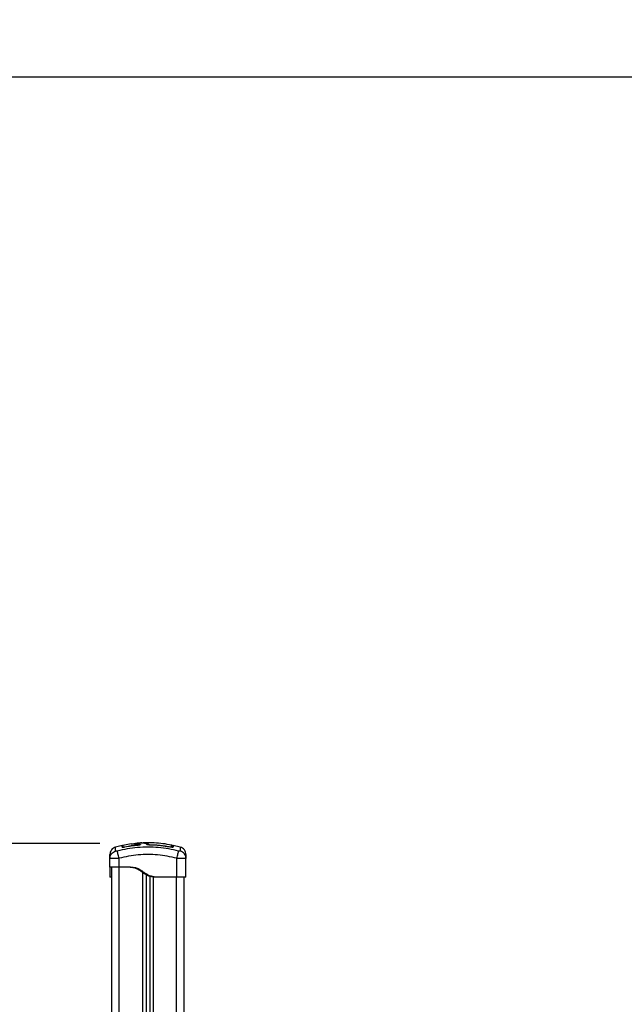
# Model space of a CAD drawing. Units: millimetres. Extents: x 0 to 18.1, y 0 to 17.8.
# Drawn here: x 3.5 to 4.3, y 14.4 to 15.7 of the extents above; entities that cross this region are included whole.
import ezdxf

# ---------------------------------------------------------------- set-up
doc = ezdxf.new("R2010")
doc.units = ezdxf.units.MM
doc.layers.add('DIASTASEIS', color=253, linetype='Continuous', lineweight=5)
doc.styles.get("Standard").update_dxf_attribs({"font": 'ARIALN.TTF'})
doc.dimstyles.new('STANDARD_ACAD', dxfattribs={"dimtxt": 0.18, "dimasz": 0.15, "dimexe": 0.18, "dimexo": 0.0625, "dimgap": 0.09, "dimtad": 0, "dimtih": 1, "dimtoh": 1, "dimzin": 0, "dimdsep": 46, "dimtxsty": 'Standard', "dimblk": 'OBLIQUE', "dimcen": 0.09, "dimadec": 0, "dimazin": 0, "dimtfac": 1, "dimtofl": 0, "dimtmove": 0, "dimatfit": 3, "dimfxl": 1, "dimtolj": 1, "dimtzin": 0, "dimarcsym": 0})

# ---------------------------------------------------------------- blocks, each defined once
blk = doc.blocks.new('_Oblique')
at = {"color": 0, "linetype": 'ByBlock', "lineweight": -2, "transparency": 16777216}
blk.add_line((-0.5, -0.5), (0.5, 0.5), dxfattribs=at)
blk = doc.blocks.new('*D59')
at = {"layer": 'Defpoints', "color": 0}
for p in [(1.9376, 15.6154), (5.9153, 15.6154), (3.4712, 12.3554)]:
    blk.add_point(p, dxfattribs=at)
at = {"layer": 'DIASTASEIS', "color": 0, "lineweight": -2}
for p, q in [((5.8528, 15.6154), (1.7576, 15.6154)), ((1.9376, 15.6154), (1.9376, 14.1673)), ((1.9376, 12.3554), (1.9376, 13.8035)), ((3.4087, 12.3554), (1.7576, 12.3554))]:
    blk.add_line(p, q, dxfattribs=at)
at = {"layer": 'DIASTASEIS', "color": 0, "linetype": 'ByBlock', "lineweight": -2, "xscale": 0.15, "yscale": 0.15, "zscale": 0.15}
for p, rotation in [((1.9376, 15.6154), 90), ((1.9376, 12.3554), 270)]:
    blk.add_blockref('_Oblique', p, dxfattribs=dict(at, rotation=rotation))
at = {"layer": 'DIASTASEIS', "color": 0, "insert": (1.9376, 13.9854), "char_height": 0.18, "attachment_point": 5}
blk.add_mtext('\\A1;\\A1;3.20', dxfattribs=at)
blk = doc.blocks.new('DE')
at = {"color": 7, "linetype": 'Continuous', "lineweight": 25}
for p, q in [((4.1895, -6.0926), (4.1809, -6.0946)), ((4.2012, -6.0904), (4.1904, -6.0923)), ((4.2014, -6.0904), (4.2016, -6.0903)), ((4.2656, -6.0946), (4.2562, -6.0924)), ((4.2528, -6.0946), (4.2522, -6.0945)), ((4.1735, -6.1091), (4.1738, -6.1076)), ((4.1735, -6.1208), (4.1735, -6.1091)), ((4.1737, -6.1092), (4.1735, -6.1091)), ((4.1736, -6.1076), (4.1737, -6.1092)), ((4.1855, -6.1208), (4.1855, -6.1091)), ((4.261, -6.1338), (4.261, -6.1091)), ((4.2728, -6.1092), (4.2729, -6.1076)), ((4.273, -6.1091), (4.2728, -6.1076)), ((4.273, -6.1091), (4.2728, -6.1092)), ((4.273, -6.1338), (4.273, -6.1091)), ((4.1758, -8.2068), (4.1758, -6.1208)), ((4.197, -6.1208), (4.1855, -6.1208)), ((4.2208, -6.1306), (4.2208, -7.0359)), ((4.2258, -6.1326), (4.2258, -7.0359)), ((4.1755, -6.1338), (4.1735, -6.1338)), ((4.234, -6.1338), (4.232, -6.1338)), ((4.261, -6.1338), (4.234, -6.1338)), ((4.2708, -8.2068), (4.2708, -6.1338))]:
    blk.add_line(p, q, dxfattribs=at)
at = {"color": 8, "linetype": 'Continuous', "lineweight": 25}
for p, q in [((4.2099, -6.0922), (4.2099, -6.092)), ((4.2133, -6.0912), (4.2133, -6.0914)), ((4.2259, -6.0914), (4.2259, -6.0918)), ((4.2259, -6.0918), (4.2259, -6.0918)), ((4.2522, -6.094), (4.2521, -6.0945)), ((4.2522, -6.0945), (4.2522, -6.0945)), ((4.1858, -8.2068), (4.1858, -6.1208)), ((4.2163, -6.1277), (4.2163, -7.0359)), ((4.2303, -6.1335), (4.2303, -7.0359)), ((4.2608, -8.2068), (4.2608, -6.1338))]:
    blk.add_line(p, q, dxfattribs=at)
at = {"color": 8, "linetype": 'Continuous', "lineweight": 25, "flags": 128}
blk.add_lwpolyline([(4.1904, -6.0949), (4.1904, -6.0948), (4.1905, -6.0947)], dxfattribs=at)
at = {"color": 8, "linetype": 'Continuous', "lineweight": 25}
blk.add_arc((4.2242, -6.0921), 0.00101, 90.3878, 151.7372, dxfattribs=at)
at = {"color": 7, "linetype": 'Continuous', "lineweight": 25}
for centre, radius, start, end in [((4.2537, -6.0928), 0.001, 359.9752, 78.1923), ((4.2537, -6.095), 0.00099, 0.3109, 79.4499), ((4.256, -6.0955), 0.000996, 77.8634, 179.4722)]:
    blk.add_arc(centre, radius, start, end, dxfattribs=at)
for points, knots in [([(4.1904, -6.0926), (4.1904, -6.0927), (4.1903, -6.0927), (4.1902, -6.0928), (4.1901, -6.0929), (4.1899, -6.0928), (4.1898, -6.0928), (4.1896, -6.0927), (4.1895, -6.0926), (4.1895, -6.0925), (4.1895, -6.0924)], [0, 0, 0, 0, 0.128712, 0.249607, 0.369101, 0.496892, 0.62858, 0.758641, 0.882005, 1, 1, 1, 1]), ([(4.1895, -6.0947), (4.1895, -6.0941), (4.1895, -6.093), (4.1895, -6.0924), (4.1895, -6.0925), (4.1895, -6.0925)], [0, 0, 0, 0, 0.451304, 0.89944, 1, 1, 1, 1]), ([(4.1905, -6.0945), (4.1905, -6.0939), (4.1905, -6.0928), (4.1905, -6.0922), (4.1905, -6.0923), (4.1905, -6.0923)], [0, 0, 0, 0, 0.451364, 0.899552, 1, 1, 1, 1]), ([(4.2099, -6.092), (4.207, -6.0923), (4.2014, -6.0929), (4.1958, -6.0939), (4.193, -6.0944)], [0, 0, 0, 0, 0.500003, 1, 1, 1, 1]), ([(4.2099, -6.0922), (4.2071, -6.0925), (4.2014, -6.0931), (4.1958, -6.0941), (4.193, -6.0946)], [0, 0, 0, 0, 0.49812, 1, 1, 1, 1]), ([(4.2012, -6.0904), (4.2014, -6.0903), (4.2024, -6.0901), (4.2053, -6.09), (4.2085, -6.0901), (4.2107, -6.0905), (4.2118, -6.0909), (4.2122, -6.0912), (4.2124, -6.0914), (4.2123, -6.0915), (4.212, -6.0917), (4.2114, -6.0918), (4.2107, -6.0919), (4.2101, -6.092), (4.2099, -6.092)], [0, 0, 0, 0, 0.077463, 0.3172, 0.55492, 0.672511, 0.789341, 0.84774, 0.875928, 0.900769, 0.925646, 0.950502, 0.975293, 1, 1, 1, 1]), ([(4.2024, -6.0902), (4.2026, -6.0902), (4.2034, -6.09), (4.2053, -6.09), (4.2078, -6.09), (4.2102, -6.0901), (4.212, -6.0905), (4.2129, -6.0909), (4.2133, -6.0912), (4.2134, -6.0914), (4.2131, -6.0916), (4.2125, -6.0918), (4.2118, -6.092), (4.2109, -6.0921), (4.2102, -6.0922), (4.2099, -6.0922)], [0, 0, 0, 0, 0.064078, 0.21694, 0.385541, 0.532535, 0.649608, 0.766622, 0.825169, 0.854334, 0.883492, 0.9126, 0.941694, 0.970849, 1, 1, 1, 1]), ([(4.2121, -6.0893), (4.2111, -6.0893), (4.2086, -6.0894), (4.2063, -6.0898), (4.2049, -6.09)], [0, 0, 0, 0, 0.438152, 1, 1, 1, 1]), ([(4.212, -6.0893), (4.2121, -6.0893), (4.2127, -6.0892), (4.2141, -6.089), (4.2166, -6.0889), (4.2192, -6.089), (4.2214, -6.0893), (4.2222, -6.0896), (4.2227, -6.0898)], [0, 0, 0, 0, 0.038953, 0.193412, 0.347967, 0.657702, 0.828883, 1, 1, 1, 1]), ([(4.2195, -6.0896), (4.2194, -6.0896), (4.2191, -6.0894), (4.218, -6.0893), (4.2163, -6.0891), (4.2144, -6.0891), (4.2129, -6.0891), (4.2122, -6.0892), (4.2121, -6.0892)], [0, 0, 0, 0, 0.00253, 0.236509, 0.47732, 0.719468, 0.964253, 1, 1, 1, 1]), ([(4.2542, -6.0919), (4.2504, -6.0912), (4.2429, -6.0898), (4.2316, -6.0889), (4.2229, -6.0886), (4.218, -6.0889), (4.2168, -6.089)], [0, 0, 0, 0, 0.305261, 0.607755, 0.90907, 1, 1, 1, 1]), ([(4.2228, -6.0917), (4.2226, -6.0914), (4.2224, -6.091), (4.2219, -6.0906), (4.2215, -6.0903), (4.2212, -6.0901), (4.2207, -6.0899), (4.2202, -6.0897), (4.2199, -6.0896)], [0, 0, 0, 0, 0.253402, 0.430303, 0.536087, 0.638049, 0.756001, 1, 1, 1, 1]), ([(4.2259, -6.0918), (4.2254, -6.0918), (4.2243, -6.0917), (4.2231, -6.0916), (4.2221, -6.0913), (4.2219, -6.0912), (4.2219, -6.0911)], [0, 0, 0, 0, 0.249961, 0.499952, 0.74997, 1, 1, 1, 1]), ([(4.2259, -6.0918), (4.2256, -6.0918), (4.225, -6.0918), (4.2243, -6.0917), (4.2237, -6.0916), (4.2232, -6.0916), (4.223, -6.0916), (4.2228, -6.0915), (4.2228, -6.0916), (4.2228, -6.0916)], [0, 0, 0, 0, 0.185091, 0.359221, 0.521882, 0.672803, 0.812127, 0.940252, 1, 1, 1, 1]), ([(4.2242, -6.0911), (4.2242, -6.0911), (4.2243, -6.0912), (4.2246, -6.0912), (4.2251, -6.0913), (4.2255, -6.0913), (4.2258, -6.0914), (4.2259, -6.0914)], [0, 0, 0, 0, 0.229868, 0.459793, 0.688247, 0.913573, 1, 1, 1, 1]), ([(4.2259, -6.0914), (4.2265, -6.0914), (4.2299, -6.0914), (4.2359, -6.0918), (4.2441, -6.0926), (4.2495, -6.0936), (4.2522, -6.094)], [0, 0, 0, 0, 0.07552, 0.377695, 0.688427, 1, 1, 1, 1]), ([(4.2522, -6.0945), (4.2508, -6.0942), (4.2483, -6.0938), (4.245, -6.0933), (4.2424, -6.0929), (4.2402, -6.0927), (4.2377, -6.0924), (4.2345, -6.0921), (4.2304, -6.0919), (4.2275, -6.0918), (4.2259, -6.0918)], [0, 0, 0, 0, 0.158154, 0.285461, 0.381909, 0.452445, 0.542842, 0.664232, 0.816616, 1, 1, 1, 1]), ([(4.2522, -6.0945), (4.2478, -6.0937), (4.2391, -6.0923), (4.2303, -6.092), (4.2259, -6.0918)], [0, 0, 0, 0, 0.502142, 1, 1, 1, 1]), ([(4.2522, -6.094), (4.2524, -6.0941), (4.2528, -6.0941), (4.2533, -6.0942), (4.2536, -6.0942), (4.2539, -6.0941), (4.2539, -6.0941), (4.2539, -6.0941)], [0, 0, 0, 0, 0.212964, 0.426125, 0.635394, 0.842466, 1, 1, 1, 1]), ([(4.2547, -6.0928), (4.2547, -6.0928), (4.2547, -6.0928), (4.2547, -6.0932), (4.2547, -6.0939), (4.2547, -6.0946), (4.2547, -6.095)], [0, 0, 0, 0, 0.1474996, 0.4298654, 0.7149308, 1, 1, 1, 1]), ([(4.2562, -6.0923), (4.2561, -6.0923), (4.2558, -6.0922), (4.2553, -6.0925), (4.2551, -6.0929), (4.255, -6.0932), (4.255, -6.0933)], [0, 0, 0, 0, 0.247575, 0.500679, 0.7534233, 1, 1, 1, 1]), ([(4.255, -6.095), (4.255, -6.0946), (4.255, -6.0937), (4.255, -6.0932), (4.255, -6.0934), (4.255, -6.0934)], [0, 0, 0, 0, 0.30454, 0.768555, 1, 1, 1, 1]), ([(4.1809, -6.0946), (4.1799, -6.095), (4.1778, -6.0957), (4.1754, -6.0981), (4.1738, -6.101), (4.1736, -6.1032), (4.1735, -6.1042)], [0, 0, 0, 0, 0.243242, 0.499994, 0.75675, 1, 1, 1, 1]), ([(4.1735, -6.1091), (4.1735, -6.1082), (4.1735, -6.1062), (4.1735, -6.1046), (4.1735, -6.1043), (4.1735, -6.1042)], [0, 0, 0, 0, 0.334003, 0.666754, 1, 1, 1, 1]), ([(4.1831, -6.0998), (4.1828, -6.0998), (4.1824, -6.0999), (4.1819, -6.1), (4.1816, -6.1), (4.1813, -6.1), (4.181, -6.0999), (4.181, -6.0998), (4.1809, -6.0998)], [0, 0, 0, 0, 0.249133, 0.374536, 0.5, 0.625465, 0.750867, 1, 1, 1, 1]), ([(4.2634, -6.0998), (4.259, -6.0987), (4.2503, -6.0967), (4.2368, -6.095), (4.2233, -6.0944), (4.2097, -6.095), (4.1962, -6.0967), (4.1875, -6.0987), (4.1831, -6.0998)], [0, 0, 0, 0, 0.166289, 0.333032, 0.5, 0.666968, 0.833711, 1, 1, 1, 1]), ([(4.1855, -6.1091), (4.1852, -6.1081), (4.1847, -6.106), (4.1839, -6.1031), (4.1834, -6.1009), (4.1832, -6.1001), (4.1831, -6.0998)], [0, 0, 0, 0, 0.243153, 0.499999, 0.756846, 1, 1, 1, 1]), ([(4.261, -6.1091), (4.2569, -6.1082), (4.2486, -6.1062), (4.236, -6.1046), (4.2233, -6.104), (4.2106, -6.1046), (4.1979, -6.1062), (4.1896, -6.1082), (4.1855, -6.1091)], [0, 0, 0, 0, 0.167002, 0.333377, 0.5, 0.666155, 0.832861, 1, 1, 1, 1]), ([(4.193, -6.0946), (4.1926, -6.0947), (4.1919, -6.0948), (4.1911, -6.0949), (4.1905, -6.0949), (4.1901, -6.0949), (4.1898, -6.0949), (4.1897, -6.0948), (4.1897, -6.0948)], [0, 0, 0, 0, 0.2913391, 0.4382182, 0.5853081, 0.7324559, 0.8795027, 1, 1, 1, 1]), ([(4.193, -6.0944), (4.1927, -6.0945), (4.1922, -6.0946), (4.1916, -6.0946), (4.1912, -6.0946), (4.1909, -6.0946), (4.1907, -6.0946), (4.1906, -6.0946), (4.1906, -6.0945)], [0, 0, 0, 0, 0.2877286, 0.4315657, 0.5751031, 0.7185552, 0.8621566, 1, 1, 1, 1]), ([(4.2562, -6.0945), (4.2562, -6.0946), (4.2561, -6.0947), (4.2556, -6.0948), (4.255, -6.0948), (4.2544, -6.0948), (4.2535, -6.0947), (4.2527, -6.0946), (4.2522, -6.0945)], [0, 0, 0, 0, 0.249374, 0.374686, 0.499991, 0.625297, 0.750608, 1, 1, 1, 1]), ([(4.261, -6.1091), (4.2613, -6.1081), (4.2618, -6.106), (4.2626, -6.1031), (4.2632, -6.1009), (4.2633, -6.1001), (4.2634, -6.0998)], [0, 0, 0, 0, 0.2431525, 0.4999987, 0.7568457, 1, 1, 1, 1]), ([(4.2656, -6.0998), (4.2655, -6.0998), (4.2655, -6.0999), (4.2652, -6.1), (4.2649, -6.1), (4.2646, -6.1), (4.2641, -6.0999), (4.2637, -6.0998), (4.2634, -6.0998)], [0, 0, 0, 0, 0.249133, 0.374536, 0.5, 0.625465, 0.750867, 1, 1, 1, 1]), ([(4.273, -6.1042), (4.2729, -6.1032), (4.2727, -6.101), (4.2711, -6.0981), (4.2687, -6.0957), (4.2666, -6.095), (4.2656, -6.0946)], [0, 0, 0, 0, 0.2432499, 0.5000055, 0.756758, 1, 1, 1, 1]), ([(4.273, -6.1042), (4.273, -6.1043), (4.273, -6.1046), (4.273, -6.1062), (4.273, -6.1082), (4.273, -6.1091)], [0, 0, 0, 0, 0.332311, 0.665723, 1, 1, 1, 1]), ([(4.1735, -6.1208), (4.1735, -6.1208), (4.1735, -6.1209), (4.1735, -6.1211), (4.1735, -6.1217), (4.1735, -6.1227), (4.1735, -6.1242), (4.1735, -6.1261), (4.1735, -6.1281), (4.1735, -6.1299), (4.1735, -6.1318), (4.1735, -6.1332), (4.1735, -6.1336), (4.1735, -6.1338)], [0, 0, 0, 0, 0.087786, 0.173596, 0.25718, 0.338945, 0.419297, 0.501456, 0.586752, 0.668233, 0.750546, 0.875335, 1, 1, 1, 1]), ([(4.1755, -6.1208), (4.1755, -6.1208), (4.1755, -6.1209), (4.1755, -6.1211), (4.1755, -6.1216), (4.1755, -6.1224), (4.1755, -6.1234), (4.1755, -6.1246), (4.1755, -6.126), (4.1755, -6.1275), (4.1755, -6.129), (4.1755, -6.1303), (4.1755, -6.1318), (4.1755, -6.1332), (4.1755, -6.1336), (4.1755, -6.1338)], [0, 0, 0, 0, 0.085192, 0.169179, 0.251043, 0.312592, 0.374995, 0.436361, 0.499208, 0.562523, 0.625343, 0.687393, 0.74946, 0.874752, 1, 1, 1, 1]), ([(4.232, -6.1338), (4.2303, -6.1336), (4.227, -6.1332), (4.2228, -6.1318), (4.2194, -6.1299), (4.2166, -6.128), (4.2139, -6.126), (4.2111, -6.1242), (4.2081, -6.1227), (4.205, -6.1217), (4.2017, -6.1211), (4.1984, -6.1209), (4.1961, -6.1208), (4.195, -6.1208)], [0, 0, 0, 0, 0.1252606, 0.2505656, 0.3323339, 0.4137637, 0.5008173, 0.5848694, 0.6667358, 0.7489306, 0.8307914, 0.9147873, 1, 1, 1, 1]), ([(4.234, -6.1338), (4.2323, -6.1336), (4.229, -6.1332), (4.2252, -6.1319), (4.2226, -6.1306), (4.2209, -6.1295), (4.2192, -6.1284), (4.2176, -6.1273), (4.2158, -6.126), (4.2139, -6.1247), (4.2118, -6.1235), (4.2096, -6.1225), (4.207, -6.1217), (4.2039, -6.1211), (4.2005, -6.1209), (4.1982, -6.1208), (4.197, -6.1208)], [0, 0, 0, 0, 0.1246507, 0.2494254, 0.2991261, 0.3483504, 0.3973471, 0.4490856, 0.498528, 0.5597015, 0.6203674, 0.6811477, 0.7428496, 0.826436, 0.912236, 1, 1, 1, 1]), ([(4.1755, -6.1338), (4.1755, -6.1338), (4.1755, -6.1338), (4.1757, -6.1338), (4.1758, -6.1338)], [0, 0, 0, 0, 0.907731, 1, 1, 1, 1])]:
    blk.add_open_spline(points, degree=3, knots=knots, dxfattribs=at)
at = {"color": 8, "linetype": 'Continuous', "lineweight": 25}
for points, knots in [([(4.2219, -6.0911), (4.2217, -6.0909), (4.2215, -6.0904), (4.2207, -6.0899), (4.2199, -6.0897), (4.2195, -6.0896)], [0, 0, 0, 0, 0.338525, 0.668212, 1, 1, 1, 1]), ([(4.2228, -6.0917), (4.2228, -6.0916), (4.2227, -6.0915), (4.2226, -6.0914), (4.2224, -6.0912), (4.2222, -6.0911), (4.222, -6.0911), (4.2219, -6.0911)], [0, 0, 0, 0, 0.169565, 0.34284, 0.516115, 0.68568, 1, 1, 1, 1]), ([(4.2227, -6.0898), (4.223, -6.09), (4.2237, -6.0903), (4.224, -6.0908), (4.2242, -6.0911)], [0, 0, 0, 0, 0.499918, 1, 1, 1, 1]), ([(4.2539, -6.0941), (4.2539, -6.0937), (4.2539, -6.0929), (4.2539, -6.0922), (4.2539, -6.0918), (4.2539, -6.0918), (4.2539, -6.0919)], [0, 0, 0, 0, 0.282387, 0.56477, 0.849824, 1, 1, 1, 1]), ([(4.2562, -6.0924), (4.2562, -6.0923), (4.2562, -6.0922), (4.2562, -6.0928), (4.2562, -6.094), (4.2562, -6.0945)], [0, 0, 0, 0, 0.0997098, 0.5498831, 1, 1, 1, 1]), ([(4.1738, -6.1076), (4.1738, -6.1071), (4.174, -6.1055), (4.1755, -6.1031), (4.1779, -6.1009), (4.1799, -6.1001), (4.1809, -6.0998)], [0, 0, 0, 0, 0.140151, 0.431952, 0.723754, 1, 1, 1, 1]), ([(4.1809, -6.0998), (4.1809, -6.0988), (4.1809, -6.0967), (4.1809, -6.0949), (4.1809, -6.0947), (4.1809, -6.0946)], [0, 0, 0, 0, 0.332587, 0.666079, 1, 1, 1, 1]), ([(4.2656, -6.0946), (4.2656, -6.0946), (4.2656, -6.0944), (4.2656, -6.0951), (4.2656, -6.0967), (4.2656, -6.0987), (4.2656, -6.0998)], [0, 0, 0, 0, 0.000024, 0.333953, 0.667429, 1, 1, 1, 1]), ([(4.2728, -6.1076), (4.2727, -6.1071), (4.2725, -6.1055), (4.271, -6.1031), (4.2686, -6.1009), (4.2666, -6.1001), (4.2656, -6.0998)], [0, 0, 0, 0, 0.140028, 0.431872, 0.723715, 1, 1, 1, 1]), ([(4.1855, -6.1091), (4.1847, -6.1092), (4.1832, -6.1092), (4.1809, -6.1093), (4.1788, -6.1093), (4.177, -6.1094), (4.1754, -6.1093), (4.1744, -6.1093), (4.1738, -6.1093), (4.1737, -6.1092), (4.1737, -6.1092)], [0, 0, 0, 0, 0.144324, 0.282808, 0.427557, 0.570433, 0.713273, 0.858057, 0.996508, 1, 1, 1, 1]), ([(4.2728, -6.1092), (4.2728, -6.1092), (4.2727, -6.1093), (4.2721, -6.1093), (4.2711, -6.1093), (4.2695, -6.1094), (4.2677, -6.1093), (4.2656, -6.1093), (4.2634, -6.1092), (4.2618, -6.1092), (4.261, -6.1091)], [0, 0, 0, 0, 0.003427, 0.141916, 0.286669, 0.429549, 0.572394, 0.717183, 0.855638, 1, 1, 1, 1])]:
    blk.add_open_spline(points, degree=3, knots=knots, dxfattribs=at)
at = {"color": 7, "linetype": 'Continuous', "lineweight": 25}
for points in [[(4.1855, -6.1208), (4.1847, -6.1208), (4.1831, -6.1208), (4.1809, -6.1208), (4.1788, -6.1208), (4.177, -6.1208), (4.1755, -6.1208), (4.1744, -6.1208), (4.1736, -6.1208), (4.1735, -6.1208), (4.1735, -6.1208)], [(4.2695, -6.1338), (4.2689, -6.1338), (4.2677, -6.1338), (4.2656, -6.1338), (4.2634, -6.1338), (4.2618, -6.1338), (4.261, -6.1338)], [(4.273, -6.1338), (4.273, -6.1338), (4.2729, -6.1338), (4.2722, -6.1338), (4.2711, -6.1338), (4.27, -6.1338), (4.2695, -6.1338)]]:
    blk.add_open_spline(points, degree=3, dxfattribs=at)
blk = doc.blocks.new('*D63')
at = {"layer": 'Defpoints', "color": 0}
for p in [(3.6333, 14.6124), (2.5325, 12.3554), (3.5439, 12.3554)]:
    blk.add_point(p, dxfattribs=at)
at = {"layer": 'DIASTASEIS', "color": 0, "lineweight": -2}
for p, q in [((3.5708, 14.6124), (2.3525, 14.6124)), ((2.5325, 14.6124), (2.5325, 13.6658)), ((2.5325, 12.3554), (2.5325, 13.302)), ((3.4814, 12.3554), (2.3525, 12.3554))]:
    blk.add_line(p, q, dxfattribs=at)
at = {"layer": 'DIASTASEIS', "color": 0, "linetype": 'ByBlock', "lineweight": -2, "xscale": 0.15, "yscale": 0.15, "zscale": 0.15}
for p, rotation in [((2.5325, 14.6124), 90), ((2.5325, 12.3554), 270)]:
    blk.add_blockref('_Oblique', p, dxfattribs=dict(at, rotation=rotation))
at = {"layer": 'DIASTASEIS', "color": 0, "insert": (2.5325, 13.4839), "char_height": 0.18, "attachment_point": 5}
blk.add_mtext('\\A1;2.30', dxfattribs=at)

msp = doc.modelspace()

# ---------------------------------------------------------------- block references
msp.add_blockref('DE', (-0.5893, 20.7022))

# ---------------------------------------------------------------- dimensions: what is measured, and where the dimension line sits
at = {"layer": 'DIASTASEIS'}
dim = msp.add_linear_dim(base=(1.9376, 15.6154), p1=(3.4712, 12.3554), p2=(5.9153, 15.6154), angle=90, text='\\A1;3.20', dimstyle='STANDARD_ACAD', override={"dimdec": 2, "dimtxsty": 'Standard', "dimtmove": 2}, dxfattribs=at)
dim.commit()
dim.dimension.update_dxf_attribs({"geometry": '*D59', "text_midpoint": (1.9376, 13.9854)})
dim = msp.add_linear_dim(base=(2.5325, 12.3554), p1=(3.6333, 14.6124), p2=(3.5439, 12.3554), angle=90, dimstyle='STANDARD_ACAD', override={"dimdec": 2, "dimrnd": 0.1, "dimtxsty": 'Standard', "dimtmove": 2}, dxfattribs=at)
dim.commit()
dim.dimension.update_dxf_attribs({"geometry": '*D63', "text_midpoint": (2.5325, 13.4839)})

doc.saveas('drawing.dxf')
